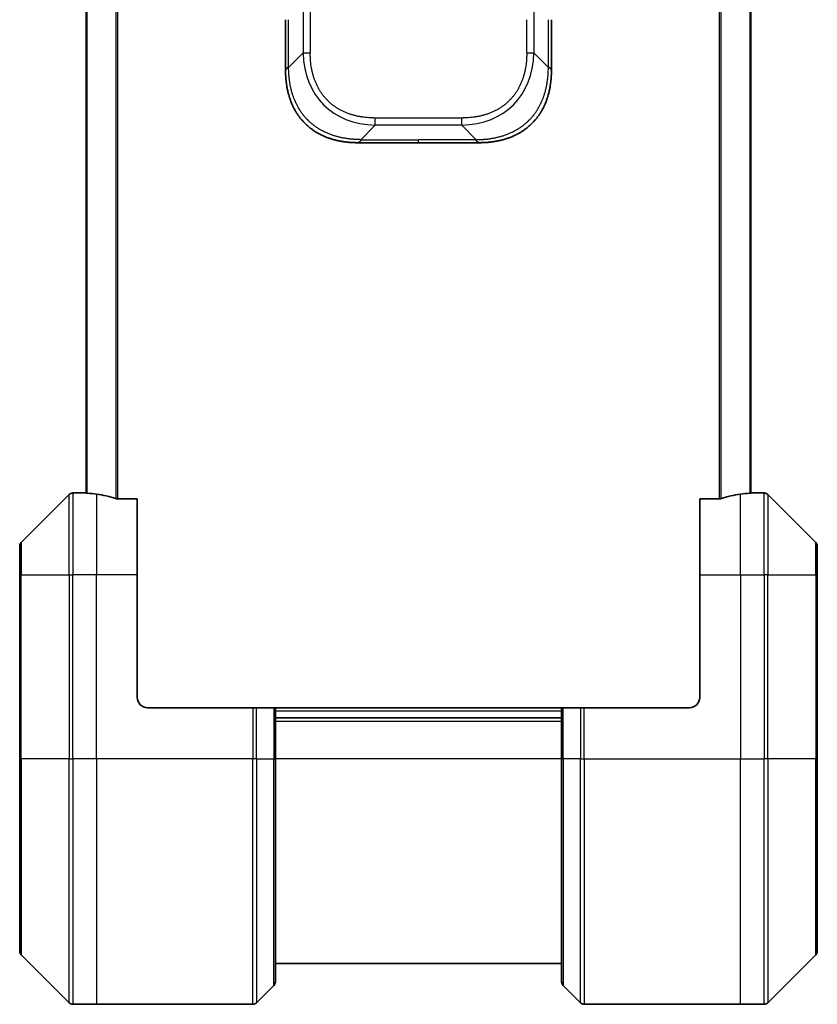
# Model space of a CAD drawing. Units: millimetres. Extents: x 0 to 6968, y 0 to 1405.
# Drawn here: x 1919 to 1997, y 975 to 1071 of the extents above; entities that cross this region are included whole.
import ezdxf

# ---------------------------------------------------------------- set-up
doc = ezdxf.new("R2010")
doc.units = ezdxf.units.MM
doc.layers.add('Visible (ISO)', color=7, linetype='Continuous', lineweight=35)
doc.layers.add('Visible Narrow (ISO)', color=7, linetype='Continuous', lineweight=25)

msp = doc.modelspace()

# ---------------------------------------------------------------- linework, layer by layer
at = {"layer": 'Visible (ISO)'}
for p, q in [((1925.8374, 1292.5448), (1925.8374, 1024.5287)), ((1990.8374, 1024.5287), (1990.8374, 1292.5448)), ((1945.3374, 1065.8578), (1945.3374, 1070.8146)), ((1971.3374, 1065.8578), (1971.3374, 1070.8146)), ((1952.4085, 1058.7868), (1958.3374, 1058.7868)), ((1964.2664, 1058.7868), (1958.3374, 1058.7868)), ((1925.8374, 1024.5368), (1924.5445, 1024.5368)), ((1990.8374, 1024.5368), (1992.1303, 1024.5368)), ((1924.191, 1024.3903), (1919.4839, 1019.6832)), ((1930.8374, 1023.953), (1928.946, 1023.953)), ((1930.8374, 1023.953), (1930.8374, 1016.5368)), ((1987.7288, 1023.953), (1985.8374, 1023.953)), ((1985.8374, 1016.5368), (1985.8374, 1023.953)), ((1997.191, 1019.6832), (1992.4839, 1024.3903)), ((1919.3374, 1016.5368), (1919.3374, 1019.3297)), ((1997.3374, 1019.3297), (1997.3374, 1016.5368)), ((1919.3374, 1016.5368), (1919.3374, 998.5368)), ((1930.8374, 1004.5368), (1930.8374, 1016.5368)), ((1985.8374, 1016.5368), (1985.8374, 1004.5368)), ((1997.3374, 998.5368), (1997.3374, 1016.5368)), ((1931.8374, 1003.5368), (1942.1303, 1003.5368)), ((1942.1303, 1003.5368), (1942.4839, 1003.5368)), ((1944.191, 1003.5368), (1942.4839, 1003.5368)), ((1944.191, 1003.5368), (1944.3374, 1003.5368)), ((1972.3374, 1003.5368), (1944.3374, 1003.5368)), ((1944.3374, 998.5368), (1944.3374, 1003.5368)), ((1972.3374, 1003.5368), (1972.4839, 1003.5368)), ((1972.3374, 1003.5368), (1972.3374, 998.5368)), ((1974.191, 1003.5368), (1972.4839, 1003.5368)), ((1974.191, 1003.5368), (1974.5445, 1003.5368)), ((1984.8374, 1003.5368), (1974.5445, 1003.5368)), ((1972.3374, 1002.5368), (1944.3374, 1002.5368)), ((1919.3374, 979.7439), (1919.3374, 998.5368)), ((1944.3374, 998.5368), (1944.3374, 976.7439)), ((1972.3374, 976.7439), (1972.3374, 998.5368)), ((1997.3374, 998.5368), (1997.3374, 979.7439)), ((1919.4839, 979.3903), (1924.191, 974.6832)), ((1992.4839, 974.6832), (1997.191, 979.3903)), ((1944.3374, 978.5368), (1972.3374, 978.5368)), ((1942.4839, 974.6832), (1944.191, 976.3903)), ((1974.191, 974.6832), (1972.4839, 976.3903)), ((1926.8374, 974.5368), (1924.5445, 974.5368)), ((1942.1303, 974.5368), (1926.8374, 974.5368)), ((1974.5445, 974.5368), (1989.8374, 974.5368)), ((1989.8374, 974.5368), (1992.1303, 974.5368))]:
    msp.add_line(p, q, dxfattribs=at)
for centre, radius, start, end in [((1924.5445, 1024.0368), 0.5, 90, 135), ((1992.1303, 1024.0368), 0.5, 45, 90), ((1919.8374, 1019.3297), 0.5, 135, 180), ((1996.8374, 1019.3297), 0.5, 0, 45), ((1931.8374, 1004.5368), 1, 180, 270), ((1984.8374, 1004.5368), 1, 270, 0), ((1919.8374, 979.7439), 0.5, 180, 225), ((1996.8374, 979.7439), 0.5, 315, 0), ((1943.8374, 976.7439), 0.5, 315, 0), ((1972.8374, 976.7439), 0.5, 180, 225), ((1924.5445, 975.0368), 0.5, 225, 270), ((1942.1303, 975.0368), 0.5, 270, 315), ((1974.5445, 975.0368), 0.5, 225, 270), ((1992.1303, 975.0368), 0.5, 270, 315)]:
    msp.add_arc(centre, radius, start, end, dxfattribs=at)
for centre, major_axis, start_param, end_param in [((1925.2374, 1016.5368), (9.6, 0), 1.4033482, 1.4969851), ((1925.2374, 1016.5368), (9.6, 0), 1.1957579, 1.4033482), ((1991.4374, 1016.5368), (-9.6, 0), 4.8798371, 5.0874274), ((1991.4374, 1016.5368), (-9.6, 0), 4.7862002, 4.8798371)]:
    msp.add_ellipse(centre, major_axis=major_axis, ratio=0.8333333, start_param=start_param, end_param=end_param, dxfattribs=at)
for points, knots in [([(1945.3374, 1065.8578), (1945.3374, 1065.8576), (1945.3377, 1065.8584), (1945.339, 1065.8623), (1945.3399, 1065.8652), (1945.3426, 1065.8728), (1945.3442, 1065.8775), (1945.3483, 1065.8884), (1945.3506, 1065.8946), (1945.3589, 1065.915), (1945.366, 1065.931), (1945.3834, 1065.9656), (1945.3938, 1065.9841), (1945.4179, 1066.0212), (1945.4316, 1066.0398), (1945.4624, 1066.0746), (1945.4796, 1066.0908), (1945.5077, 1066.1116), (1945.5175, 1066.118), (1945.5379, 1066.1292), (1945.5485, 1066.1341), (1945.5706, 1066.1422), (1945.582, 1066.1453), (1945.6056, 1066.1496), (1945.6179, 1066.1507), (1945.6303, 1066.1507)], [0, 0, 0, 0, 0.0638986, 0.0638986, 0.1272191, 0.1272191, 0.1900582, 0.1900582, 0.2525056, 0.2525056, 0.3765059, 0.3765059, 0.4999109, 0.4999109, 0.6233265, 0.6233265, 0.7473585, 0.7473585, 0.8098304, 0.8098304, 0.8727, 0.8727, 0.9360574, 0.9360574, 1, 1, 1, 1]), ([(1952.4085, 1058.7868), (1952.3858, 1058.7868), (1952.3619, 1058.7868), (1952.3157, 1058.7871), (1952.2934, 1058.7874), (1952.2271, 1058.7882), (1952.1831, 1058.7891), (1952.1319, 1058.7904), (1952.1251, 1058.7906), (1952.0789, 1058.7919), (1952.0398, 1058.7932), (1951.9757, 1058.7957), (1951.9508, 1058.7968), (1951.8992, 1058.7993), (1951.8723, 1058.8006), (1951.8325, 1058.8028), (1951.8196, 1058.8036), (1951.7906, 1058.8053), (1951.7737, 1058.8063), (1951.7265, 1058.8094), (1951.697, 1058.8114), (1951.6556, 1058.8145), (1951.644, 1058.8154), (1951.5839, 1058.82), (1951.5355, 1058.8242), (1951.4774, 1058.8296), (1951.4676, 1058.8305), (1951.3477, 1058.8421), (1951.2378, 1058.8547), (1951.1218, 1058.8702), (1951.1155, 1058.871), (1950.996, 1058.8873), (1950.8829, 1058.9049), (1950.6515, 1058.9458), (1950.5332, 1058.9694), (1950.2973, 1059.0221), (1950.1797, 1059.0511), (1949.9527, 1059.1131), (1949.8431, 1059.1457), (1949.728, 1059.1829), (1949.7215, 1059.185), (1949.5998, 1059.2248), (1949.4856, 1059.2653), (1949.271, 1059.3479), (1949.1704, 1059.3894), (1949.0593, 1059.4384), (1949.0477, 1059.4436), (1948.925, 1059.4986), (1948.8154, 1059.5515), (1948.6155, 1059.655), (1948.5248, 1059.7049), (1948.4196, 1059.7662), (1948.4038, 1059.7755), (1948.2832, 1059.8472), (1948.1802, 1059.9127), (1947.9979, 1060.0366), (1947.9179, 1060.094), (1947.8204, 1060.1676), (1947.8017, 1060.1819), (1947.6864, 1060.2711), (1947.5922, 1060.349), (1947.4546, 1060.47), (1947.4093, 1060.5112), (1947.3536, 1060.5634), (1947.3425, 1060.5739), (1947.319, 1060.5963), (1947.3067, 1060.6082), (1947.2902, 1060.6241), (1947.2806, 1060.6335), (1947.2655, 1060.6483), (1947.2492, 1060.6644), (1947.2384, 1060.6752), (1947.2222, 1060.6914), (1947.2007, 1060.713), (1947.1793, 1060.7349), (1947.1475, 1060.7678), (1947.1264, 1060.7899), (1947.0637, 1060.8567), (1947.0226, 1060.9019), (1946.919, 1061.0195), (1946.8575, 1061.0928), (1946.7814, 1061.1883), (1946.765, 1061.2092), (1946.6739, 1061.3267), (1946.6021, 1061.4256), (1946.4784, 1061.6073), (1946.4254, 1061.6895), (1946.3618, 1061.7936), (1946.3493, 1061.8143), (1946.2745, 1061.9398), (1946.2153, 1062.0464), (1946.1134, 1062.2428), (1946.0697, 1062.3322), (1946.0188, 1062.4427), (1946.0096, 1062.4629), (1945.9507, 1062.594), (1945.904, 1062.7062), (1945.8242, 1062.9135), (1945.79, 1063.0083), (1945.7514, 1063.1232), (1945.7449, 1063.1428), (1945.6693, 1063.374), (1945.61, 1063.5887), (1945.5554, 1063.8245), (1945.5511, 1063.8435), (1945.5205, 1063.9805), (1945.4969, 1064.0989), (1945.4581, 1064.3181), (1945.4421, 1064.4187), (1945.4253, 1064.5381), (1945.4228, 1064.5568), (1945.4068, 1064.6764), (1945.395, 1064.7775), (1945.383, 1064.8975), (1945.3813, 1064.9161), (1945.3767, 1064.9646), (1945.3741, 1064.9946), (1945.3706, 1065.036), (1945.3697, 1065.0474), (1945.3672, 1065.0777), (1945.3658, 1065.0961), (1945.3633, 1065.1295), (1945.3623, 1065.1445), (1945.3602, 1065.1744), (1945.3592, 1065.1894), (1945.3575, 1065.2154), (1945.3568, 1065.2265), (1945.3559, 1065.241), (1945.3557, 1065.2443), (1945.3547, 1065.2611), (1945.3539, 1065.2746), (1945.3517, 1065.3147), (1945.3503, 1065.3413), (1945.3479, 1065.3919), (1945.3468, 1065.416), (1945.3443, 1065.4785), (1945.3429, 1065.5169), (1945.3416, 1065.5637), (1945.3413, 1065.5718), (1945.3399, 1065.6257), (1945.339, 1065.671), (1945.3381, 1065.7392), (1945.3378, 1065.7619), (1945.3375, 1065.8094), (1945.3374, 1065.8342), (1945.3374, 1065.8578)], [0, 0, 0, 0, 0.0060309, 0.0060309, 0.0120008, 0.0120008, 0.0238645, 0.0238645, 0.0256517, 0.0256517, 0.0361314, 0.0361314, 0.0427402, 0.0427402, 0.0498324, 0.0498324, 0.053223, 0.053223, 0.0575464, 0.0575464, 0.0655788, 0.0655788, 0.0686905, 0.0686905, 0.0815644, 0.0815644, 0.0841798, 0.0841798, 0.1135151, 0.1135151, 0.1151996, 0.1151996, 0.1454965, 0.1454965, 0.177471, 0.177471, 0.2094958, 0.2094958, 0.2397564, 0.2397564, 0.24156, 0.24156, 0.2736902, 0.2736902, 0.3025081, 0.3025081, 0.3058861, 0.3058861, 0.3381271, 0.3381271, 0.3655453, 0.3655453, 0.3704056, 0.3704056, 0.402723, 0.402723, 0.4288146, 0.4288146, 0.4350703, 0.4350703, 0.4674378, 0.4674378, 0.4836361, 0.4836361, 0.4876853, 0.4876853, 0.4922244, 0.4922244, 0.4937592, 0.4957839, 0.4978088, 0.4998336, 0.4998336, 0.50388, 0.507926, 0.507926, 0.5160184, 0.5160184, 0.5322027, 0.5322027, 0.5575322, 0.5575322, 0.5645751, 0.5645751, 0.5969278, 0.5969278, 0.622829, 0.622829, 0.6292513, 0.6292513, 0.6615372, 0.6615372, 0.6878929, 0.6878929, 0.6937826, 0.6937826, 0.7259826, 0.7259826, 0.7526652, 0.7526652, 0.7581356, 0.7581356, 0.8171307, 0.8171307, 0.8223012, 0.8223012, 0.8543215, 0.8543215, 0.8813113, 0.8813113, 0.8863106, 0.8863106, 0.9133113, 0.9133113, 0.9182675, 0.9182675, 0.9262517, 0.9262517, 0.9292892, 0.9292892, 0.9342914, 0.9342914, 0.9382967, 0.9382967, 0.942181, 0.942181, 0.9451294, 0.9451294, 0.9460235, 0.9460235, 0.9495786, 0.9495786, 0.9566104, 0.9566104, 0.9630132, 0.9630132, 0.9732741, 0.9732741, 0.9754302, 0.9754302, 0.987634, 0.987634, 0.9937199, 0.9937199, 1, 1, 1, 1]), ([(1964.2664, 1058.7868), (1964.2891, 1058.7868), (1964.313, 1058.7868), (1964.3592, 1058.7871), (1964.3814, 1058.7874), (1964.4478, 1058.7882), (1964.4918, 1058.7891), (1964.543, 1058.7904), (1964.5497, 1058.7906), (1964.5959, 1058.7919), (1964.6351, 1058.7932), (1964.6992, 1058.7957), (1964.724, 1058.7968), (1964.7757, 1058.7993), (1964.8025, 1058.8006), (1964.8424, 1058.8028), (1964.8552, 1058.8036), (1964.8843, 1058.8053), (1964.9011, 1058.8063), (1964.9483, 1058.8094), (1964.9779, 1058.8114), (1965.0192, 1058.8145), (1965.0308, 1058.8154), (1965.0909, 1058.82), (1965.1393, 1058.8242), (1965.1975, 1058.8296), (1965.2073, 1058.8305), (1965.3272, 1058.8421), (1965.4371, 1058.8547), (1965.553, 1058.8702), (1965.5593, 1058.871), (1965.6789, 1058.8873), (1965.7919, 1058.9049), (1966.0233, 1058.9458), (1966.1417, 1058.9694), (1966.3776, 1059.0221), (1966.4952, 1059.0511), (1966.7222, 1059.1131), (1966.8317, 1059.1457), (1966.9468, 1059.1829), (1966.9533, 1059.185), (1967.0751, 1059.2248), (1967.1893, 1059.2653), (1967.4039, 1059.3479), (1967.5044, 1059.3894), (1967.6156, 1059.4384), (1967.6272, 1059.4436), (1967.7498, 1059.4986), (1967.8594, 1059.5515), (1968.0593, 1059.655), (1968.15, 1059.7049), (1968.2553, 1059.7662), (1968.2711, 1059.7755), (1968.3917, 1059.8472), (1968.4946, 1059.9127), (1968.6769, 1060.0366), (1968.757, 1060.094), (1968.8544, 1060.1676), (1968.8732, 1060.1819), (1968.9884, 1060.2711), (1969.0827, 1060.349), (1969.2203, 1060.47), (1969.2655, 1060.5112), (1969.3212, 1060.5634), (1969.3324, 1060.5739), (1969.3558, 1060.5963), (1969.3682, 1060.6082), (1969.3846, 1060.6241), (1969.3943, 1060.6335), (1969.4093, 1060.6483), (1969.4256, 1060.6644), (1969.4364, 1060.6752), (1969.4527, 1060.6914), (1969.4742, 1060.713), (1969.4955, 1060.7349), (1969.5274, 1060.7678), (1969.5485, 1060.7899), (1969.6112, 1060.8567), (1969.6523, 1060.9019), (1969.7559, 1061.0195), (1969.8173, 1061.0928), (1969.8935, 1061.1883), (1969.9099, 1061.2092), (1970.001, 1061.3267), (1970.0727, 1061.4256), (1970.1964, 1061.6073), (1970.2494, 1061.6895), (1970.3131, 1061.7936), (1970.3256, 1061.8143), (1970.4003, 1061.9398), (1970.4595, 1062.0464), (1970.5614, 1062.2428), (1970.6051, 1062.3322), (1970.6561, 1062.4427), (1970.6653, 1062.4629), (1970.7241, 1062.594), (1970.7708, 1062.7062), (1970.8507, 1062.9135), (1970.8848, 1063.0083), (1970.9235, 1063.1232), (1970.93, 1063.1428), (1971.0056, 1063.374), (1971.0649, 1063.5887), (1971.1194, 1063.8245), (1971.1237, 1063.8435), (1971.1543, 1063.9805), (1971.178, 1064.0989), (1971.2168, 1064.3181), (1971.2327, 1064.4187), (1971.2495, 1064.5381), (1971.2521, 1064.5568), (1971.2681, 1064.6764), (1971.2799, 1064.7775), (1971.2918, 1064.8975), (1971.2936, 1064.9161), (1971.2981, 1064.9646), (1971.3008, 1064.9946), (1971.3043, 1065.036), (1971.3052, 1065.0474), (1971.3076, 1065.0777), (1971.309, 1065.0961), (1971.3115, 1065.1295), (1971.3126, 1065.1445), (1971.3147, 1065.1744), (1971.3157, 1065.1894), (1971.3174, 1065.2154), (1971.318, 1065.2265), (1971.3189, 1065.241), (1971.3191, 1065.2443), (1971.3201, 1065.2611), (1971.3209, 1065.2746), (1971.3232, 1065.3147), (1971.3246, 1065.3413), (1971.327, 1065.3919), (1971.3281, 1065.416), (1971.3306, 1065.4785), (1971.3319, 1065.5169), (1971.3333, 1065.5637), (1971.3335, 1065.5718), (1971.335, 1065.6257), (1971.3359, 1065.671), (1971.3368, 1065.7392), (1971.337, 1065.7619), (1971.3373, 1065.8094), (1971.3374, 1065.8342), (1971.3374, 1065.8578)], [0, 0, 0, 0, 0.0060309, 0.0060309, 0.0120008, 0.0120008, 0.0238645, 0.0238645, 0.0256517, 0.0256517, 0.0361314, 0.0361314, 0.0427402, 0.0427402, 0.0498324, 0.0498324, 0.053223, 0.053223, 0.0575464, 0.0575464, 0.0655788, 0.0655788, 0.0686905, 0.0686905, 0.0815644, 0.0815644, 0.0841798, 0.0841798, 0.1135151, 0.1135151, 0.1151996, 0.1151996, 0.1454965, 0.1454965, 0.177471, 0.177471, 0.2094958, 0.2094958, 0.2397564, 0.2397564, 0.24156, 0.24156, 0.2736902, 0.2736902, 0.3025081, 0.3025081, 0.3058861, 0.3058861, 0.3381271, 0.3381271, 0.3655453, 0.3655453, 0.3704056, 0.3704056, 0.402723, 0.402723, 0.4288146, 0.4288146, 0.4350703, 0.4350703, 0.4674378, 0.4674378, 0.4836361, 0.4836361, 0.4876853, 0.4876853, 0.4922244, 0.4922244, 0.4937592, 0.4957839, 0.4978088, 0.4998336, 0.4998336, 0.50388, 0.507926, 0.507926, 0.5160184, 0.5160184, 0.5322027, 0.5322027, 0.5575322, 0.5575322, 0.5645751, 0.5645751, 0.5969278, 0.5969278, 0.622829, 0.622829, 0.6292513, 0.6292513, 0.6615372, 0.6615372, 0.6878929, 0.6878929, 0.6937826, 0.6937826, 0.7259826, 0.7259826, 0.7526652, 0.7526652, 0.7581356, 0.7581356, 0.8171307, 0.8171307, 0.8223012, 0.8223012, 0.8543215, 0.8543215, 0.8813113, 0.8813113, 0.8863106, 0.8863106, 0.9133113, 0.9133113, 0.9182675, 0.9182675, 0.9262517, 0.9262517, 0.9292892, 0.9292892, 0.9342914, 0.9342914, 0.9382967, 0.9382967, 0.942181, 0.942181, 0.9451294, 0.9451294, 0.9460235, 0.9460235, 0.9495786, 0.9495786, 0.9566104, 0.9566104, 0.9630132, 0.9630132, 0.9732741, 0.9732741, 0.9754302, 0.9754302, 0.987634, 0.987634, 0.9937199, 0.9937199, 1, 1, 1, 1]), ([(1971.3374, 1065.8578), (1971.3374, 1065.8576), (1971.3371, 1065.8584), (1971.3359, 1065.8623), (1971.3349, 1065.8652), (1971.3323, 1065.8728), (1971.3306, 1065.8775), (1971.3266, 1065.8884), (1971.3242, 1065.8946), (1971.3159, 1065.915), (1971.3088, 1065.931), (1971.2914, 1065.9656), (1971.2811, 1065.9841), (1971.257, 1066.0212), (1971.2433, 1066.0398), (1971.2124, 1066.0746), (1971.1953, 1066.0908), (1971.1672, 1066.1116), (1971.1574, 1066.118), (1971.137, 1066.1292), (1971.1263, 1066.1341), (1971.1043, 1066.1422), (1971.0929, 1066.1453), (1971.0692, 1066.1496), (1971.0569, 1066.1507), (1971.0445, 1066.1507)], [0, 0, 0, 0, 0.0638986, 0.0638986, 0.1272191, 0.1272191, 0.1900582, 0.1900582, 0.2525056, 0.2525056, 0.3765059, 0.3765059, 0.4999109, 0.4999109, 0.6233265, 0.6233265, 0.7473585, 0.7473585, 0.8098304, 0.8098304, 0.8727, 0.8727, 0.9360574, 0.9360574, 1, 1, 1, 1]), ([(1952.7014, 1059.0797), (1952.7014, 1059.0673), (1952.7003, 1059.055), (1952.6981, 1059.0431), (1952.696, 1059.0313), (1952.6929, 1059.0199), (1952.689, 1059.0089), (1952.685, 1058.9979), (1952.6802, 1058.9873), (1952.6746, 1058.977), (1952.6691, 1058.9668), (1952.6628, 1058.9571), (1952.6559, 1058.9476), (1952.6423, 1058.929), (1952.6262, 1058.9119), (1952.609, 1058.8964), (1952.5918, 1058.881), (1952.5734, 1058.8673), (1952.5549, 1058.8553), (1952.5365, 1058.8432), (1952.5181, 1058.8329), (1952.5009, 1058.8242), (1952.4837, 1058.8154), (1952.4676, 1058.8084), (1952.454, 1058.8028), (1952.4471, 1058.8), (1952.4408, 1058.7976), (1952.4353, 1058.7956), (1952.4297, 1058.7936), (1952.4249, 1058.7919), (1952.4209, 1058.7906), (1952.4169, 1058.7893), (1952.4138, 1058.7883), (1952.4117, 1058.7877), (1952.4096, 1058.7871), (1952.4085, 1058.7868), (1952.4085, 1058.7868)], [0, 0, 0, 0, 0.0639341, 0.0639341, 0.0639341, 0.1272797, 0.1272797, 0.1272797, 0.1901351, 0.1901351, 0.1901351, 0.2525914, 0.2525914, 0.2525914, 0.3765924, 0.3765924, 0.3765924, 0.4999823, 0.4999823, 0.4999823, 0.6233743, 0.6233743, 0.6233743, 0.7473816, 0.7473816, 0.7473816, 0.8098428, 0.8098428, 0.8098428, 0.8727042, 0.8727042, 0.8727042, 0.9360571, 0.9360571, 0.9360571, 1, 1, 1, 1]), ([(1963.9735, 1059.0797), (1963.9735, 1059.0673), (1963.9746, 1059.055), (1963.9767, 1059.0431), (1963.9788, 1059.0313), (1963.9819, 1059.0199), (1963.9859, 1059.0089), (1963.9899, 1058.9979), (1963.9947, 1058.9873), (1964.0002, 1058.977), (1964.0058, 1058.9668), (1964.0121, 1058.9571), (1964.0189, 1058.9476), (1964.0326, 1058.929), (1964.0486, 1058.9119), (1964.0659, 1058.8964), (1964.0831, 1058.881), (1964.1015, 1058.8673), (1964.1199, 1058.8553), (1964.1383, 1058.8432), (1964.1567, 1058.8329), (1964.1739, 1058.8242), (1964.1912, 1058.8154), (1964.2072, 1058.8084), (1964.2209, 1058.8028), (1964.2278, 1058.8), (1964.234, 1058.7976), (1964.2396, 1058.7956), (1964.2451, 1058.7936), (1964.25, 1058.7919), (1964.2539, 1058.7906), (1964.2579, 1058.7893), (1964.261, 1058.7883), (1964.2631, 1058.7877), (1964.2652, 1058.7871), (1964.2664, 1058.7868), (1964.2664, 1058.7868)], [0, 0, 0, 0, 0.0639341, 0.0639341, 0.0639341, 0.1272797, 0.1272797, 0.1272797, 0.1901351, 0.1901351, 0.1901351, 0.2525914, 0.2525914, 0.2525914, 0.3765924, 0.3765924, 0.3765924, 0.4999823, 0.4999823, 0.4999823, 0.6233743, 0.6233743, 0.6233743, 0.7473816, 0.7473816, 0.7473816, 0.8098428, 0.8098428, 0.8098428, 0.8727042, 0.8727042, 0.8727042, 0.9360571, 0.9360571, 0.9360571, 1, 1, 1, 1]), ([(1925.8374, 1024.5287), (1925.8374, 1024.527), (1925.845, 1024.5249), (1925.8756, 1024.5205), (1925.8987, 1024.5182), (1925.9317, 1024.5159), (1925.9384, 1024.5154), (1925.9454, 1024.515)], [0.135673224, 0.135673224, 0.135673224, 0.135673224, 0.146994423, 0.146994423, 0.158315622, 0.158315622, 0.160989032, 0.160989032, 0.160989032, 0.160989032]), ([(1990.7295, 1024.515), (1990.7365, 1024.5154), (1990.7432, 1024.5159), (1990.7761, 1024.5182), (1990.7992, 1024.5205), (1990.8299, 1024.5249), (1990.8374, 1024.527), (1990.8374, 1024.5287)], [0.110390074, 0.110390074, 0.110390074, 0.110390074, 0.113063484, 0.113063484, 0.124384683, 0.124384683, 0.135705882, 0.135705882, 0.135705882, 0.135705882]), ([(1928.754, 1023.9807), (1928.7767, 1023.9733), (1928.8034, 1023.9667), (1928.8686, 1023.956), (1928.9085, 1023.953), (1928.946, 1023.953)], [-0.020183651, -0.020183651, -0.020183651, -0.020183651, -0.011275926, -0.011275926, 0, 0, 0, 0]), ([(1987.7288, 1023.953), (1987.7671, 1023.953), (1987.8076, 1023.9561), (1987.8726, 1023.967), (1987.8985, 1023.9734), (1987.9209, 1023.9807)], [0.093260715, 0.093260715, 0.093260715, 0.093260715, 0.104744447, 0.104744447, 0.113456476, 0.113456476, 0.113456476, 0.113456476])]:
    msp.add_open_spline(points, degree=3, knots=knots, dxfattribs=at)
at = {"layer": 'Visible Narrow (ISO)'}
for p, q in [((1928.754, 1293.0928), (1928.754, 1023.9807)), ((1928.946, 1023.953), (1928.946, 1293.1206)), ((1987.7288, 1293.1206), (1987.7288, 1023.953)), ((1987.9209, 1023.9807), (1987.9209, 1293.0928)), ((1925.9454, 1024.515), (1925.9454, 1292.5585)), ((1990.7295, 1292.5585), (1990.7295, 1024.515)), ((1947.0445, 1249.5086), (1947.0445, 1067.5649)), ((1947.7516, 1249.5086), (1947.7516, 1067.5649)), ((1969.6303, 1249.5086), (1969.6303, 1067.5649)), ((1945.6303, 1066.1507), (1945.6303, 1070.8146)), ((1968.9232, 1067.5649), (1968.9232, 1070.8146)), ((1971.0445, 1066.1507), (1971.0445, 1070.8146)), ((1945.6303, 1066.1507), (1947.0445, 1067.5649)), ((1971.0445, 1066.1507), (1969.6303, 1067.5649)), ((1962.5593, 1061.201), (1954.1156, 1061.201)), ((1954.1156, 1060.4939), (1954.1156, 1061.201)), ((1962.5593, 1060.4939), (1962.5593, 1061.201)), ((1952.7014, 1059.0797), (1954.1156, 1060.4939)), ((1962.5593, 1060.4939), (1954.1156, 1060.4939)), ((1963.9735, 1059.0797), (1962.5593, 1060.4939)), ((1952.7014, 1059.0797), (1958.3374, 1059.0797)), ((1958.3374, 1058.7868), (1958.3374, 1059.0797)), ((1963.9735, 1059.0797), (1958.3374, 1059.0797)), ((1924.5445, 1024.5368), (1924.5445, 1016.5368)), ((1926.8374, 1024.4249), (1926.8374, 1016.5368)), ((1989.8374, 1016.5368), (1989.8374, 1024.4249)), ((1992.1303, 1016.5368), (1992.1303, 1024.5368)), ((1924.191, 1016.5368), (1924.191, 1024.3903)), ((1992.4839, 1024.3903), (1992.4839, 1016.5368)), ((1919.4839, 1019.6832), (1919.4839, 1016.5368)), ((1997.191, 1016.5368), (1997.191, 1019.6832)), ((1919.4839, 1016.5368), (1919.3374, 1016.5368)), ((1919.4839, 998.5368), (1919.4839, 1016.5368)), ((1919.4839, 1016.5368), (1924.191, 1016.5368)), ((1924.191, 1016.5368), (1924.5445, 1016.5368)), ((1924.191, 1016.5368), (1924.191, 998.5368)), ((1926.8374, 1016.5368), (1924.5445, 1016.5368)), ((1924.5445, 998.5368), (1924.5445, 1016.5368)), ((1930.8374, 1016.5368), (1926.8374, 1016.5368)), ((1926.8374, 998.5368), (1926.8374, 1016.5368)), ((1985.8374, 1016.5368), (1989.8374, 1016.5368)), ((1989.8374, 1016.5368), (1989.8374, 998.5368)), ((1989.8374, 1016.5368), (1992.1303, 1016.5368)), ((1992.4839, 1016.5368), (1992.1303, 1016.5368)), ((1992.1303, 1016.5368), (1992.1303, 998.5368)), ((1992.4839, 998.5368), (1992.4839, 1016.5368)), ((1992.4839, 1016.5368), (1997.191, 1016.5368)), ((1997.191, 1016.5368), (1997.191, 998.5368)), ((1997.191, 1016.5368), (1997.3374, 1016.5368)), ((1942.1303, 1003.5368), (1942.1303, 998.5368)), ((1942.4839, 998.5368), (1942.4839, 1003.5368)), ((1944.191, 1003.5368), (1944.191, 998.5368)), ((1944.3374, 1003.2368), (1972.3374, 1003.2368)), ((1972.4839, 998.5368), (1972.4839, 1003.5368)), ((1974.191, 1003.5368), (1974.191, 998.5368)), ((1974.5445, 998.5368), (1974.5445, 1003.5368)), ((1944.3374, 1002.2368), (1972.3374, 1002.2368)), ((1919.3374, 998.5368), (1919.4839, 998.5368)), ((1919.4839, 998.5368), (1919.4839, 979.3903)), ((1924.191, 998.5368), (1919.4839, 998.5368)), ((1924.191, 998.5368), (1924.5445, 998.5368)), ((1924.191, 974.6832), (1924.191, 998.5368)), ((1926.8374, 998.5368), (1924.5445, 998.5368)), ((1924.5445, 998.5368), (1924.5445, 974.5368)), ((1942.1303, 998.5368), (1926.8374, 998.5368)), ((1926.8374, 998.5368), (1926.8374, 974.5368)), ((1942.1303, 974.5368), (1942.1303, 998.5368)), ((1942.4839, 998.5368), (1942.1303, 998.5368)), ((1942.4839, 998.5368), (1942.4839, 974.6832)), ((1942.4839, 998.5368), (1944.191, 998.5368)), ((1944.191, 998.5368), (1944.3374, 998.5368)), ((1944.191, 976.3903), (1944.191, 998.5368)), ((1972.3374, 998.5368), (1944.3374, 998.5368)), ((1972.4839, 998.5368), (1972.3374, 998.5368)), ((1972.4839, 998.5368), (1972.4839, 976.3903)), ((1974.191, 998.5368), (1972.4839, 998.5368)), ((1974.191, 998.5368), (1974.5445, 998.5368)), ((1974.191, 974.6832), (1974.191, 998.5368)), ((1974.5445, 998.5368), (1989.8374, 998.5368)), ((1974.5445, 998.5368), (1974.5445, 974.5368)), ((1989.8374, 974.5368), (1989.8374, 998.5368)), ((1989.8374, 998.5368), (1992.1303, 998.5368)), ((1992.1303, 974.5368), (1992.1303, 998.5368)), ((1992.4839, 998.5368), (1992.1303, 998.5368)), ((1992.4839, 998.5368), (1992.4839, 974.6832)), ((1997.191, 998.5368), (1992.4839, 998.5368)), ((1997.191, 998.5368), (1997.3374, 998.5368)), ((1997.191, 979.3903), (1997.191, 998.5368))]:
    msp.add_line(p, q, dxfattribs=at)
for centre, major_axis, ratio, start_param, end_param in [((1960.4799, 1073.9292), (11.4312, 11.4312), 0.6185812, 2.6180007, 3.6651846), ((1947.7516, 1067.5649), (-1, 0), 0.0000101, 0.7853977, 1.5707962), ((1956.195, 1073.9292), (11.4312, -11.4312), 0.6185812, 5.7595933, 6.8067773), ((1968.9232, 1067.5649), (-1, 0), 0.0000101, 1.5707964, 2.3561946)]:
    msp.add_ellipse(centre, major_axis=major_axis, ratio=ratio, start_param=start_param, end_param=end_param, dxfattribs=at)
for points, knots in [([(1954.1156, 1061.201), (1954.0888, 1061.201), (1954.062, 1061.2011), (1954.0352, 1061.2013), (1954.0085, 1061.2015), (1953.9817, 1061.2019), (1953.9549, 1061.2023), (1953.9013, 1061.2032), (1953.8478, 1061.2046), (1953.7942, 1061.2065), (1953.7408, 1061.2083), (1953.6874, 1061.2106), (1953.634, 1061.2134), (1953.5807, 1061.2162), (1953.5273, 1061.2195), (1953.474, 1061.2233), (1953.3674, 1061.2309), (1953.2609, 1061.2404), (1953.1546, 1061.252), (1953.0486, 1061.2636), (1952.9429, 1061.2773), (1952.8375, 1061.2931), (1952.7321, 1061.309), (1952.6269, 1061.327), (1952.5222, 1061.3473), (1952.4178, 1061.3675), (1952.3138, 1061.39), (1952.2104, 1061.4148), (1952.107, 1061.4397), (1952.0042, 1061.4668), (1951.9022, 1061.4964), (1951.8004, 1061.5259), (1951.6993, 1061.5579), (1951.5991, 1061.5923), (1951.4987, 1061.6268), (1951.3991, 1061.6637), (1951.3006, 1061.7033), (1951.2026, 1061.7427), (1951.1055, 1061.7846), (1951.0097, 1061.8291), (1950.9137, 1061.8737), (1950.8189, 1061.9209), (1950.7255, 1061.9706), (1950.6324, 1062.0203), (1950.5406, 1062.0725), (1950.4505, 1062.1274), (1950.3602, 1062.1823), (1950.2716, 1062.2397), (1950.1847, 1062.2998), (1950.098, 1062.3597), (1950.0131, 1062.4222), (1949.9301, 1062.4872), (1949.8471, 1062.5522), (1949.766, 1062.6197), (1949.687, 1062.6896), (1949.6081, 1062.7594), (1949.5314, 1062.8317), (1949.4568, 1062.9062), (1949.3823, 1062.9807), (1949.3101, 1063.0575), (1949.2403, 1063.1364), (1949.1704, 1063.2153), (1949.1028, 1063.2964), (1949.0378, 1063.3795), (1948.9729, 1063.4624), (1948.9104, 1063.5474), (1948.8505, 1063.6341), (1948.7904, 1063.7209), (1948.7329, 1063.8096), (1948.678, 1063.8998), (1948.6232, 1063.99), (1948.5709, 1064.0817), (1948.5213, 1064.1748), (1948.4715, 1064.2682), (1948.4243, 1064.363), (1948.3798, 1064.4591), (1948.3352, 1064.5549), (1948.2933, 1064.6519), (1948.254, 1064.75), (1948.2144, 1064.8485), (1948.1774, 1064.948), (1948.1429, 1065.0485), (1948.1085, 1065.1486), (1948.0766, 1065.2497), (1948.0471, 1065.3515), (1948.0175, 1065.4536), (1947.9903, 1065.5564), (1947.9655, 1065.6598), (1947.9407, 1065.7631), (1947.9182, 1065.8671), (1947.8979, 1065.9715), (1947.8777, 1066.0763), (1947.8596, 1066.1814), (1947.8438, 1066.2869), (1947.8279, 1066.3923), (1947.8143, 1066.498), (1947.8027, 1066.6039), (1947.7911, 1066.7102), (1947.7815, 1066.8167), (1947.774, 1066.9233), (1947.7702, 1066.9766), (1947.7669, 1067.03), (1947.7641, 1067.0834), (1947.7613, 1067.1367), (1947.759, 1067.1901), (1947.7571, 1067.2436), (1947.7553, 1067.2971), (1947.7539, 1067.3507), (1947.753, 1067.4042), (1947.7525, 1067.431), (1947.7522, 1067.4578), (1947.752, 1067.4846), (1947.7518, 1067.5114), (1947.7516, 1067.5381), (1947.7516, 1067.5649)], [0, 0, 0, 0, 0.0078947, 0.0078947, 0.0078947, 0.0157883, 0.0157883, 0.0157883, 0.0315724, 0.0315724, 0.0315724, 0.0473155, 0.0473155, 0.0473155, 0.0630553, 0.0630553, 0.0630553, 0.0945293, 0.0945293, 0.0945293, 0.1258917, 0.1258917, 0.1258917, 0.1572779, 0.1572779, 0.1572779, 0.1885729, 0.1885729, 0.1885729, 0.2198627, 0.2198627, 0.2198627, 0.2510658, 0.2510658, 0.2510658, 0.2823397, 0.2823397, 0.2823397, 0.3134755, 0.3134755, 0.3134755, 0.344656, 0.344656, 0.344656, 0.3757426, 0.3757426, 0.3757426, 0.4068528, 0.4068528, 0.4068528, 0.4379018, 0.4379018, 0.4379018, 0.4689615, 0.4689615, 0.4689615, 0.5000025, 0.5000025, 0.5000025, 0.5310387, 0.5310387, 0.5310387, 0.5621033, 0.5621033, 0.5621033, 0.5931475, 0.5931475, 0.5931475, 0.6242624, 0.6242624, 0.6242624, 0.6553442, 0.6553442, 0.6553442, 0.6865294, 0.6865294, 0.6865294, 0.7176605, 0.7176605, 0.7176605, 0.7489389, 0.7489389, 0.7489389, 0.7801375, 0.7801375, 0.7801375, 0.8114273, 0.8114273, 0.8114273, 0.8427223, 0.8427223, 0.8427223, 0.8741114, 0.8741114, 0.8741114, 0.905471, 0.905471, 0.905471, 0.936945, 0.936945, 0.936945, 0.9526847, 0.9526847, 0.9526847, 0.9684279, 0.9684279, 0.9684279, 0.9842118, 0.9842118, 0.9842118, 0.9921054, 0.9921054, 0.9921054, 1, 1, 1, 1]), ([(1968.9232, 1067.5649), (1968.9232, 1067.5381), (1968.9231, 1067.5114), (1968.9229, 1067.4846), (1968.9226, 1067.4578), (1968.9223, 1067.431), (1968.9219, 1067.4042), (1968.9209, 1067.3507), (1968.9196, 1067.2971), (1968.9177, 1067.2436), (1968.9159, 1067.1901), (1968.9136, 1067.1367), (1968.9108, 1067.0834), (1968.908, 1067.03), (1968.9047, 1066.9766), (1968.9009, 1066.9233), (1968.8933, 1066.8167), (1968.8838, 1066.7102), (1968.8722, 1066.6039), (1968.8606, 1066.498), (1968.8469, 1066.3923), (1968.8311, 1066.2869), (1968.8152, 1066.1814), (1968.7972, 1066.0763), (1968.7769, 1065.9715), (1968.7567, 1065.8671), (1968.7342, 1065.7631), (1968.7094, 1065.6598), (1968.6845, 1065.5564), (1968.6574, 1065.4536), (1968.6278, 1065.3515), (1968.5983, 1065.2497), (1968.5663, 1065.1486), (1968.5319, 1065.0485), (1968.4974, 1064.948), (1968.4605, 1064.8485), (1968.4209, 1064.75), (1968.3815, 1064.6519), (1968.3396, 1064.5549), (1968.2951, 1064.4591), (1968.2505, 1064.363), (1968.2033, 1064.2682), (1968.1535, 1064.1748), (1968.1039, 1064.0817), (1968.0517, 1063.99), (1967.9968, 1063.8998), (1967.9419, 1063.8096), (1967.8845, 1063.7209), (1967.8244, 1063.6341), (1967.7645, 1063.5474), (1967.702, 1063.4624), (1967.637, 1063.3795), (1967.572, 1063.2964), (1967.5045, 1063.2153), (1967.4346, 1063.1364), (1967.3647, 1063.0575), (1967.2925, 1062.9807), (1967.218, 1062.9062), (1967.1435, 1062.8317), (1967.0667, 1062.7594), (1966.9878, 1062.6896), (1966.9089, 1062.6197), (1966.8278, 1062.5522), (1966.7448, 1062.4872), (1966.6618, 1062.4222), (1966.5768, 1062.3597), (1966.4901, 1062.2998), (1966.4033, 1062.2397), (1966.3146, 1062.1823), (1966.2244, 1062.1274), (1966.1342, 1062.0725), (1966.0425, 1062.0203), (1965.9494, 1061.9706), (1965.856, 1061.9209), (1965.7612, 1061.8737), (1965.6652, 1061.8291), (1965.5693, 1061.7846), (1965.4723, 1061.7427), (1965.3742, 1061.7033), (1965.2757, 1061.6637), (1965.1762, 1061.6268), (1965.0758, 1061.5923), (1964.9756, 1061.5579), (1964.8745, 1061.5259), (1964.7727, 1061.4964), (1964.6706, 1061.4668), (1964.5678, 1061.4397), (1964.4644, 1061.4148), (1964.361, 1061.39), (1964.2571, 1061.3675), (1964.1527, 1061.3473), (1964.0479, 1061.327), (1963.9428, 1061.309), (1963.8373, 1061.2931), (1963.7319, 1061.2773), (1963.6262, 1061.2636), (1963.5203, 1061.252), (1963.414, 1061.2404), (1963.3075, 1061.2309), (1963.2009, 1061.2233), (1963.1475, 1061.2195), (1963.0942, 1061.2162), (1963.0408, 1061.2134), (1962.9874, 1061.2106), (1962.934, 1061.2083), (1962.8806, 1061.2065), (1962.8271, 1061.2046), (1962.7735, 1061.2032), (1962.72, 1061.2023), (1962.6932, 1061.2019), (1962.6664, 1061.2015), (1962.6396, 1061.2013), (1962.6128, 1061.2011), (1962.586, 1061.201), (1962.5593, 1061.201)], [0, 0, 0, 0, 0.0078946, 0.0078946, 0.0078946, 0.0157882, 0.0157882, 0.0157882, 0.0315721, 0.0315721, 0.0315721, 0.0473153, 0.0473153, 0.0473153, 0.063055, 0.063055, 0.063055, 0.0945291, 0.0945291, 0.0945291, 0.1258886, 0.1258886, 0.1258886, 0.1572777, 0.1572777, 0.1572777, 0.1885727, 0.1885727, 0.1885727, 0.2198625, 0.2198625, 0.2198625, 0.2510611, 0.2510611, 0.2510611, 0.2823395, 0.2823395, 0.2823395, 0.3134706, 0.3134706, 0.3134706, 0.3446558, 0.3446558, 0.3446558, 0.3757376, 0.3757376, 0.3757376, 0.4068526, 0.4068526, 0.4068526, 0.4378967, 0.4378967, 0.4378967, 0.4689613, 0.4689613, 0.4689613, 0.4999975, 0.4999975, 0.4999975, 0.5310385, 0.5310385, 0.5310385, 0.5620982, 0.5620982, 0.5620982, 0.5931473, 0.5931473, 0.5931473, 0.6242574, 0.6242574, 0.6242574, 0.6553441, 0.6553441, 0.6553441, 0.6865245, 0.6865245, 0.6865245, 0.7176603, 0.7176603, 0.7176603, 0.7489342, 0.7489342, 0.7489342, 0.7801373, 0.7801373, 0.7801373, 0.8114271, 0.8114271, 0.8114271, 0.8427221, 0.8427221, 0.8427221, 0.8741083, 0.8741083, 0.8741083, 0.9054708, 0.9054708, 0.9054708, 0.9369448, 0.9369448, 0.9369448, 0.9526845, 0.9526845, 0.9526845, 0.9684276, 0.9684276, 0.9684276, 0.9842117, 0.9842117, 0.9842117, 0.9921053, 0.9921053, 0.9921053, 1, 1, 1, 1]), ([(1952.7014, 1059.0797), (1952.6656, 1059.0809), (1952.6298, 1059.0821), (1952.5573, 1059.0848), (1952.5206, 1059.0862), (1952.4097, 1059.0906), (1952.3356, 1059.0938), (1952.2504, 1059.0981), (1952.2393, 1059.0987), (1952.167, 1059.1024), (1952.1058, 1059.1059), (1952.0299, 1059.1108), (1952.0152, 1059.1118), (1951.981, 1059.1141), (1951.9614, 1059.1155), (1951.9097, 1059.1193), (1951.8775, 1059.1219), (1951.8318, 1059.1259), (1951.8182, 1059.1271), (1951.7887, 1059.1298), (1951.7726, 1059.1314), (1951.7444, 1059.1342), (1951.7324, 1059.1354), (1951.7034, 1059.1384), (1951.6866, 1059.1402), (1951.6586, 1059.1433), (1951.6474, 1059.1445), (1951.5897, 1059.1511), (1951.5431, 1059.1567), (1951.4873, 1059.1638), (1951.4778, 1059.1651), (1951.3629, 1059.1802), (1951.2576, 1059.196), (1951.1466, 1059.2147), (1951.1406, 1059.2157), (1951.0266, 1059.2352), (1950.9189, 1059.2557), (1950.6989, 1059.3021), (1950.5867, 1059.3283), (1950.3637, 1059.3856), (1950.253, 1059.4166), (1950.0398, 1059.4818), (1949.9371, 1059.5157), (1949.8292, 1059.554), (1949.8231, 1059.5561), (1949.7096, 1059.5968), (1949.6031, 1059.6379), (1949.4036, 1059.7207), (1949.3104, 1059.7618), (1949.2074, 1059.8102), (1949.1966, 1059.8153), (1949.0835, 1059.8693), (1948.9824, 1059.9207), (1948.7983, 1060.0208), (1948.715, 1060.0687), (1948.6183, 1060.1273), (1948.6038, 1060.1362), (1948.4934, 1060.2043), (1948.3991, 1060.2663), (1948.2322, 1060.3829), (1948.1589, 1060.4366), (1948.0698, 1060.5053), (1948.0526, 1060.5186), (1947.9473, 1060.6017), (1947.8611, 1060.6738), (1947.735, 1060.7857), (1947.6936, 1060.8236), (1947.6425, 1060.8718), (1947.6323, 1060.8814), (1947.6108, 1060.902), (1947.5994, 1060.913), (1947.5843, 1060.9276), (1947.5755, 1060.9363), (1947.5617, 1060.9498), (1947.5467, 1060.9646), (1947.5268, 1060.9844), (1947.5021, 1061.0093), (1947.4825, 1061.0294), (1947.4531, 1061.0596), (1947.4337, 1061.0798), (1947.376, 1061.1411), (1947.3381, 1061.1825), (1947.2424, 1061.2902), (1947.1855, 1061.3573), (1947.1147, 1061.4446), (1947.0995, 1061.4637), (1947.0146, 1061.5713), (1946.9474, 1061.6617), (1946.8312, 1061.828), (1946.7811, 1061.9032), (1946.7207, 1061.9985), (1946.7088, 1062.0176), (1946.6375, 1062.1329), (1946.5808, 1062.2307), (1946.4824, 1062.4115), (1946.4399, 1062.4938), (1946.3901, 1062.5958), (1946.381, 1062.6144), (1946.3231, 1062.7359), (1946.2768, 1062.8399), (1946.1968, 1063.0325), (1946.1623, 1063.1207), (1946.1229, 1063.2278), (1946.1162, 1063.2461), (1946.0385, 1063.463), (1945.9762, 1063.6647), (1945.9175, 1063.8865), (1945.9128, 1063.9045), (1945.8794, 1064.0341), (1945.8532, 1064.1464), (1945.8092, 1064.3547), (1945.7907, 1064.4505), (1945.7707, 1064.5644), (1945.7676, 1064.5822), (1945.7483, 1064.6967), (1945.7337, 1064.7935), (1945.7182, 1064.9085), (1945.7158, 1064.9263), (1945.7098, 1064.973), (1945.7063, 1065.0018), (1945.7015, 1065.0417), (1945.7002, 1065.0526), (1945.6969, 1065.0815), (1945.6949, 1065.0994), (1945.6913, 1065.1318), (1945.6898, 1065.1462), (1945.6867, 1065.1753), (1945.6853, 1065.19), (1945.6827, 1065.2165), (1945.6815, 1065.2283), (1945.6801, 1065.2438), (1945.6798, 1065.2476), (1945.678, 1065.2669), (1945.6767, 1065.2824), (1945.6725, 1065.3318), (1945.6699, 1065.3657), (1945.6663, 1065.4153), (1945.6651, 1065.4311), (1945.6628, 1065.465), (1945.6616, 1065.4831), (1945.6566, 1065.5601), (1945.6532, 1065.6191), (1945.6494, 1065.6911), (1945.6488, 1065.704), (1945.6444, 1065.79), (1945.6412, 1065.8632), (1945.6368, 1065.972), (1945.6354, 1066.0078), (1945.6328, 1066.0793), (1945.6316, 1066.115), (1945.6303, 1066.1507)], [0, 0, 0, 0, 0.0095184, 0.0095184, 0.0192702, 0.0192702, 0.0389776, 0.0389776, 0.0419212, 0.0419212, 0.0581996, 0.0581996, 0.0621072, 0.0621072, 0.0673145, 0.0673145, 0.0758905, 0.0758905, 0.0794947, 0.0794947, 0.083783, 0.083783, 0.0870051, 0.0870051, 0.0915036, 0.0915036, 0.0944913, 0.0944913, 0.1069292, 0.1069292, 0.1094537, 0.1094537, 0.1377166, 0.1377166, 0.1393366, 0.1393366, 0.168411, 0.168411, 0.1989632, 0.1989632, 0.2294313, 0.2294313, 0.2581017, 0.2581017, 0.2598073, 0.2598073, 0.2901016, 0.2901016, 0.3171407, 0.3171407, 0.3203027, 0.3203027, 0.3504052, 0.3504052, 0.375904, 0.375904, 0.3804149, 0.3804149, 0.4103459, 0.4103459, 0.4344429, 0.4344429, 0.4402132, 0.4402132, 0.4700343, 0.4700343, 0.4849437, 0.4849437, 0.4886699, 0.4886699, 0.4928467, 0.4928467, 0.4942589, 0.4961219, 0.497985, 0.4998481, 0.5035714, 0.5072944, 0.5072944, 0.5147411, 0.5147411, 0.5296378, 0.5296378, 0.55297, 0.55297, 0.5594638, 0.5594638, 0.5893357, 0.5893357, 0.6133152, 0.6133152, 0.6192715, 0.6192715, 0.6492867, 0.6492867, 0.6738839, 0.6738839, 0.6793932, 0.6793932, 0.7095977, 0.7095977, 0.7347357, 0.7347357, 0.7399033, 0.7399033, 0.7958822, 0.7958822, 0.8008112, 0.8008112, 0.8314142, 0.8314142, 0.8573104, 0.8573104, 0.862117, 0.862117, 0.8881264, 0.8881264, 0.89291, 0.89291, 0.9006218, 0.9006218, 0.9035569, 0.9035569, 0.9083392, 0.9083392, 0.9122001, 0.9122001, 0.9161097, 0.9161097, 0.9192643, 0.9192643, 0.9202582, 0.9202582, 0.9244067, 0.9244067, 0.9334204, 0.9334204, 0.9376307, 0.9376307, 0.9424341, 0.9424341, 0.9581298, 0.9581298, 0.9615629, 0.9615629, 0.9810021, 0.9810021, 0.9905009, 0.9905009, 1, 1, 1, 1]), ([(1963.9735, 1059.0797), (1964.0093, 1059.0809), (1964.0451, 1059.0821), (1964.1176, 1059.0848), (1964.1543, 1059.0862), (1964.2651, 1059.0906), (1964.3393, 1059.0938), (1964.4245, 1059.0981), (1964.4356, 1059.0987), (1964.5078, 1059.1024), (1964.5691, 1059.1059), (1964.6449, 1059.1108), (1964.6596, 1059.1118), (1964.6939, 1059.1141), (1964.7134, 1059.1155), (1964.7652, 1059.1193), (1964.7974, 1059.1219), (1964.8431, 1059.1259), (1964.8566, 1059.1271), (1964.8862, 1059.1298), (1964.9023, 1059.1314), (1964.9304, 1059.1342), (1964.9425, 1059.1354), (1964.9714, 1059.1384), (1964.9883, 1059.1402), (1965.0163, 1059.1433), (1965.0275, 1059.1445), (1965.0852, 1059.1511), (1965.1317, 1059.1567), (1965.1876, 1059.1638), (1965.197, 1059.1651), (1965.312, 1059.1802), (1965.4172, 1059.196), (1965.5283, 1059.2147), (1965.5343, 1059.2157), (1965.6483, 1059.2352), (1965.756, 1059.2557), (1965.9759, 1059.3021), (1966.0882, 1059.3283), (1966.3111, 1059.3856), (1966.4218, 1059.4166), (1966.6351, 1059.4818), (1966.7378, 1059.5157), (1966.8457, 1059.554), (1966.8517, 1059.5561), (1966.9653, 1059.5968), (1967.0718, 1059.6379), (1967.2713, 1059.7207), (1967.3645, 1059.7618), (1967.4675, 1059.8102), (1967.4782, 1059.8153), (1967.5913, 1059.8693), (1967.6925, 1059.9207), (1967.8765, 1060.0208), (1967.9599, 1060.0687), (1968.0566, 1060.1273), (1968.0711, 1060.1362), (1968.1815, 1060.2043), (1968.2758, 1060.2663), (1968.4427, 1060.3829), (1968.5159, 1060.4366), (1968.6051, 1060.5053), (1968.6222, 1060.5186), (1968.7275, 1060.6017), (1968.8138, 1060.6738), (1968.9398, 1060.7857), (1968.9813, 1060.8236), (1969.0324, 1060.8718), (1969.0426, 1060.8814), (1969.0641, 1060.902), (1969.0754, 1060.913), (1969.0905, 1060.9276), (1969.0994, 1060.9363), (1969.1132, 1060.9498), (1969.1281, 1060.9646), (1969.148, 1060.9844), (1969.1728, 1061.0093), (1969.1924, 1061.0294), (1969.2217, 1061.0596), (1969.2411, 1061.0798), (1969.2989, 1061.1411), (1969.3368, 1061.1825), (1969.4325, 1061.2902), (1969.4894, 1061.3573), (1969.5601, 1061.4446), (1969.5754, 1061.4637), (1969.6603, 1061.5713), (1969.7274, 1061.6617), (1969.8437, 1061.828), (1969.8938, 1061.9032), (1969.9541, 1061.9985), (1969.966, 1062.0176), (1970.0373, 1062.1329), (1970.0941, 1062.2307), (1970.1925, 1062.4115), (1970.235, 1062.4938), (1970.2848, 1062.5958), (1970.2938, 1062.6144), (1970.3518, 1062.7359), (1970.3981, 1062.8399), (1970.478, 1063.0325), (1970.5125, 1063.1207), (1970.552, 1063.2278), (1970.5586, 1063.2461), (1970.6364, 1063.463), (1970.6987, 1063.6647), (1970.7574, 1063.8865), (1970.7621, 1063.9045), (1970.7954, 1064.0341), (1970.8216, 1064.1464), (1970.8657, 1064.3547), (1970.8842, 1064.4505), (1970.9041, 1064.5644), (1970.9072, 1064.5822), (1970.9265, 1064.6967), (1970.9412, 1064.7935), (1970.9567, 1064.9085), (1970.959, 1064.9263), (1970.965, 1064.973), (1970.9686, 1065.0018), (1970.9733, 1065.0417), (1970.9746, 1065.0526), (1970.978, 1065.0815), (1970.98, 1065.0994), (1970.9835, 1065.1318), (1970.9851, 1065.1462), (1970.9881, 1065.1753), (1970.9896, 1065.19), (1970.9922, 1065.2165), (1970.9933, 1065.2283), (1970.9948, 1065.2438), (1970.9951, 1065.2476), (1970.9968, 1065.2669), (1970.9982, 1065.2824), (1971.0023, 1065.3318), (1971.005, 1065.3657), (1971.0086, 1065.4153), (1971.0097, 1065.4311), (1971.012, 1065.465), (1971.0133, 1065.4831), (1971.0182, 1065.5601), (1971.0216, 1065.6191), (1971.0254, 1065.6911), (1971.0261, 1065.704), (1971.0304, 1065.79), (1971.0337, 1065.8632), (1971.038, 1065.972), (1971.0394, 1066.0078), (1971.042, 1066.0793), (1971.0433, 1066.115), (1971.0445, 1066.1507)], [0, 0, 0, 0, 0.0095184, 0.0095184, 0.0192702, 0.0192702, 0.0389776, 0.0389776, 0.0419212, 0.0419212, 0.0581996, 0.0581996, 0.0621072, 0.0621072, 0.0673145, 0.0673145, 0.0758905, 0.0758905, 0.0794947, 0.0794947, 0.083783, 0.083783, 0.0870051, 0.0870051, 0.0915036, 0.0915036, 0.0944913, 0.0944913, 0.1069292, 0.1069292, 0.1094537, 0.1094537, 0.1377166, 0.1377166, 0.1393366, 0.1393366, 0.168411, 0.168411, 0.1989632, 0.1989632, 0.2294313, 0.2294313, 0.2581017, 0.2581017, 0.2598073, 0.2598073, 0.2901016, 0.2901016, 0.3171407, 0.3171407, 0.3203027, 0.3203027, 0.3504052, 0.3504052, 0.375904, 0.375904, 0.3804149, 0.3804149, 0.4103459, 0.4103459, 0.4344429, 0.4344429, 0.4402132, 0.4402132, 0.4700343, 0.4700343, 0.4849437, 0.4849437, 0.4886699, 0.4886699, 0.4928467, 0.4928467, 0.4942589, 0.4961219, 0.497985, 0.4998481, 0.5035714, 0.5072944, 0.5072944, 0.5147411, 0.5147411, 0.5296378, 0.5296378, 0.55297, 0.55297, 0.5594638, 0.5594638, 0.5893357, 0.5893357, 0.6133152, 0.6133152, 0.6192715, 0.6192715, 0.6492867, 0.6492867, 0.6738839, 0.6738839, 0.6793932, 0.6793932, 0.7095977, 0.7095977, 0.7347357, 0.7347357, 0.7399033, 0.7399033, 0.7958822, 0.7958822, 0.8008112, 0.8008112, 0.8314142, 0.8314142, 0.8573104, 0.8573104, 0.862117, 0.862117, 0.8881264, 0.8881264, 0.89291, 0.89291, 0.9006218, 0.9006218, 0.9035569, 0.9035569, 0.9083392, 0.9083392, 0.9122001, 0.9122001, 0.9161097, 0.9161097, 0.9192643, 0.9192643, 0.9202582, 0.9202582, 0.9244067, 0.9244067, 0.9334204, 0.9334204, 0.9376307, 0.9376307, 0.9424341, 0.9424341, 0.9581298, 0.9581298, 0.9615629, 0.9615629, 0.9810021, 0.9810021, 0.9905009, 0.9905009, 1, 1, 1, 1])]:
    msp.add_open_spline(points, degree=3, knots=knots, dxfattribs=at)

doc.saveas('drawing.dxf')
